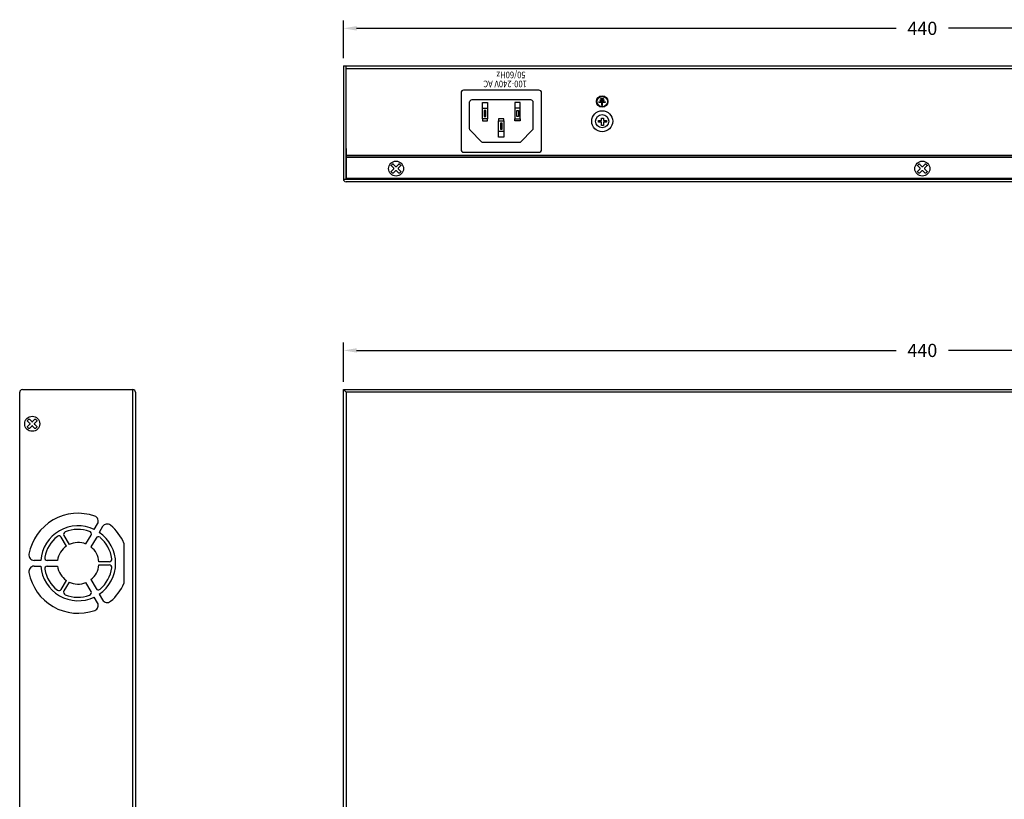
# Model space of a CAD drawing. Units: inches. Extents: x 7616 to 8319, y -4320 to -3728.
# Drawn here: x 7616 to 7990, y -4024 to -3728 of the extents above; entities that cross this region are included whole.
import ezdxf

# ---------------------------------------------------------------- set-up
doc = ezdxf.new("R2010")
doc.units = ezdxf.units.IN
doc.header["$LTSCALE"] = 1.21
doc.header["$MEASUREMENT"] = 0
doc.header["$PDMODE"] = 3
doc.header["$PDSIZE"] = 0.3125
doc.layers.get('0').update_dxf_attribs({"linetype": 'CONTINUOUS'})
doc.layers.get('Defpoints').update_dxf_attribs({"linetype": 'CONTINUOUS'})
doc.layers.add('摹荐', color=1, linetype='CONTINUOUS')
doc.styles.get("Standard").update_dxf_attribs({"font": 'txt', "width": 0.8})
doc.styles.add('徜体', font='simsun.ttc', dxfattribs={"width": 0.75})
doc.dimstyles.get("Standard").update_dxf_attribs({"dimtxt": 5, "dimasz": 5, "dimexe": 3, "dimexo": 3, "dimgap": 5, "dimtad": 0, "dimdec": 0, "dimzin": 4, "dimdsep": 46, "dimtxsty": 'Standard', "dimcen": 0.09, "dimadec": 0, "dimazin": 0, "dimtp": 0.0001, "dimtm": 0.0001, "dimtfac": 1, "dimtdec": 4, "dimtofl": 0, "dimtmove": 0, "dimatfit": 3, "dimfxl": 0, "dimtolj": 1, "dimtzin": 4, "dimarcsym": 0})

# ---------------------------------------------------------------- blocks, each defined once
blk = doc.blocks.new('*D11')
at = {"layer": 'Defpoints', "color": 0}
for p in [(8178.84, -3853.44), (7738.84, -3868.34), (8178.84, -3868.34)]:
    blk.add_point(p, dxfattribs=at)
at = {"layer": '摹荐', "color": 0, "lineweight": -2}
for p, q in [((7738.84, -3865.34), (7738.84, -3850.44)), ((7743.84, -3853.44), (7948.84, -3853.44)), ((8173.84, -3853.44), (7968.84, -3853.44)), ((8178.84, -3865.34), (8178.84, -3850.44))]:
    blk.add_line(p, q, dxfattribs=at)
at = {"layer": '摹荐', "color": 0}
for points in [[(7743.84, -3852.61), (7743.84, -3854.27), (7738.84, -3853.44)], [(8173.84, -3854.27), (8173.84, -3852.61), (8178.84, -3853.44)]]:
    blk.add_solid(points, dxfattribs=at)
at = {"layer": '摹荐', "color": 0, "insert": (7958.84, -3853.44), "char_height": 5, "attachment_point": 5}
blk.add_mtext('\\A1;440', dxfattribs=at)
blk = doc.blocks.new('*D15')
at = {"layer": 'Defpoints', "color": 0}
for p in [(8178.84, -3731.03), (7738.84, -3745.34), (8178.84, -3745.34)]:
    blk.add_point(p, dxfattribs=at)
at = {"layer": '摹荐', "color": 0, "lineweight": -2}
for p, q in [((7738.84, -3742.34), (7738.84, -3728.03)), ((8178.84, -3742.34), (8178.84, -3728.03)), ((7743.84, -3731.03), (7948.84, -3731.03)), ((8173.84, -3731.03), (7968.84, -3731.03))]:
    blk.add_line(p, q, dxfattribs=at)
at = {"layer": '摹荐', "color": 0}
for points in [[(7743.84, -3730.19), (7743.84, -3731.86), (7738.84, -3731.03)], [(8173.84, -3731.86), (8173.84, -3730.19), (8178.84, -3731.03)]]:
    blk.add_solid(points, dxfattribs=at)
at = {"layer": '摹荐', "color": 0, "insert": (7958.84, -3731.03), "char_height": 5, "attachment_point": 5}
blk.add_mtext('\\A1;440', dxfattribs=at)

msp = doc.modelspace()

# ---------------------------------------------------------------- hatches: boundary and pattern name
h = msp.add_hatch(color=256)
h.paths.add_polyline_path([(7834.99, -3758.85, 1), (7839.39, -3758.85, 1)])
h.paths.add_polyline_path([(7839.19, -3758.85, 1), (7835.19, -3758.85, 1)], flags=16)
h.paths.add_polyline_path([(7837.72, -3757.54), (7837.72, -3757.74), (7836.65, -3757.74), (7836.65, -3757.54)], flags=0)
h.paths.add_polyline_path([(7837.97, -3758.24), (7837.97, -3758.44), (7836.4, -3758.44), (7836.4, -3758.24)], flags=0)
h.paths.add_polyline_path([(7838.42, -3758.94), (7838.42, -3759.14), (7837.29, -3759.14), (7837.29, -3760.39), (7837.09, -3760.39), (7837.09, -3759.14), (7835.95, -3759.14), (7835.95, -3758.94)], flags=0)
msp.add_hatch(color=256).paths.add_polyline_path([(7837.72, -3757.54), (7836.65, -3757.54), (7836.65, -3757.74), (7837.72, -3757.74)])

# ---------------------------------------------------------------- linework, layer by layer
at = {"color": 7, "linetype": 'Continuous'}
for p, q in [((7738.84, -3745.34), (8178.84, -3745.34)), ((7738.84, -3745.34), (7738.84, -3788.34)), ((7739.84, -3746.34), (8177.84, -3746.34)), ((7739.84, -3756.64), (7739.84, -3746.34)), ((7739.94, -3788.34), (7739.94, -3745.34)), ((7739.84, -3756.64), (7739.94, -3756.64)), ((7739.84, -3776.64), (7739.94, -3776.64)), ((7739.84, -3776.64), (7739.84, -3788.34)), ((7739.94, -3779.34), (8177.74, -3779.34)), ((8177.74, -3780.14), (7739.94, -3780.14)), ((7738.84, -3788.34), (8178.84, -3788.34)), ((8177.84, -3789.34), (7739.84, -3789.34)), ((8177.74, -3788.14), (7739.94, -3788.14)), ((7616.84, -3868.34), (7658.84, -3868.34)), ((7658.84, -4189.24), (7658.84, -3868.34)), ((7738.84, -3868.34), (7739.84, -3869.34)), ((7738.84, -3868.34), (8178.84, -3868.34)), ((7738.84, -4189.24), (7738.84, -3868.34)), ((7615.84, -4189.24), (7615.84, -3869.34)), ((7659.84, -3869.34), (7659.84, -4189.24)), ((8177.84, -3869.34), (7739.84, -3869.34)), ((7739.84, -3869.34), (7739.84, -4189.24)), ((7644.19, -3921.48), (7645.44, -3919.31)), ((7647.35, -3920.41), (7646.09, -3922.58)), ((7633.58, -3927.82), (7631.62, -3924.43)), ((7632.66, -3923.83), (7634.62, -3927.22)), ((7640.99, -3927.01), (7642.94, -3923.64)), ((7644.84, -3924.74), (7642.9, -3928.11)), ((7655.44, -3926.71), (7655.44, -3941.97)), ((7623.83, -3933.24), (7621.32, -3933.24)), ((7621.32, -3935.44), (7623.83, -3935.44)), ((7630.21, -3933.24), (7626.32, -3933.24)), ((7626.32, -3935.44), (7630.21, -3935.44)), ((7649.83, -3933.74), (7645.91, -3933.74)), ((7645.91, -3934.94), (7649.83, -3934.94)), ((7631.62, -3944.25), (7633.58, -3940.86)), ((7634.62, -3941.46), (7632.66, -3944.85)), ((7642.94, -3945.03), (7640.99, -3941.66)), ((7642.9, -3940.56), (7644.84, -3943.93)), ((7645.44, -3949.36), (7644.19, -3947.19)), ((7646.09, -3946.09), (7647.35, -3948.26))]:
    msp.add_line(p, q, dxfattribs=at)
for p, q in [((7791.65, -3761.42), (7791.65, -3759.21)), ((7791.65, -3759.21), (7793.65, -3759.21)), ((7793.65, -3759.21), (7793.65, -3761.42)), ((7806.02, -3759.21), (7804.02, -3759.21)), ((7804.02, -3759.21), (7804.02, -3761.42)), ((7806.02, -3761.42), (7806.02, -3759.21)), ((7797.84, -3772.44), (7797.84, -3770.22)), ((7799.84, -3770.22), (7799.84, -3772.44)), ((7799.84, -3772.44), (7797.84, -3772.44))]:
    msp.add_line(p, q)
for points in [[(8177.74, -3779.34), (7739.94, -3779.34), (7739.94, -3746.34), (8177.74, -3746.34)], [(7791.65, -3761.42), (7793.65, -3761.42), (7793.65, -3765.42), (7791.65, -3765.42)], [(7792.35, -3762.32), (7792.35, -3764.52), (7792.95, -3764.52), (7792.95, -3762.32)], [(7806.02, -3761.42), (7804.02, -3761.42), (7804.02, -3765.42), (7806.02, -3765.42)], [(7805.32, -3762.32), (7805.32, -3764.52), (7804.72, -3764.52), (7804.72, -3762.32)], [(7799.84, -3770.22), (7797.84, -3770.22), (7797.84, -3766.22), (7799.84, -3766.22)], [(7799.14, -3769.32), (7799.14, -3767.12), (7798.54, -3767.12), (7798.54, -3769.32)]]:
    msp.add_lwpolyline(points, close=True)
msp.add_lwpolyline([(7813.14, -3754.54), (7784.54, -3754.54, 0.414214), (7783.54, -3755.54), (7783.54, -3777.14, 0.414214), (7784.54, -3778.14), (7813.14, -3778.14, 0.414214), (7814.14, -3777.14), (7814.14, -3755.54, 0.414214)], format="xyb", close=True)
at = {"linetype": 'ByBlock'}
msp.add_lwpolyline([(7787.79, -3758.14), (7809.89, -3758.14, -0.414214), (7810.89, -3759.14), (7810.89, -3769.24, -0.194958), (7810.74, -3769.58), (7806.18, -3774.29, -0.202873), (7805.82, -3774.44), (7791.85, -3774.44, -0.202873), (7791.49, -3774.29), (7786.93, -3769.58, -0.194958), (7786.79, -3769.24), (7786.79, -3759.14, -0.414214)], format="xyb", close=True, dxfattribs=at)
for points in [[(7835.95, -3758.94), (7838.42, -3758.94)], [(7835.95, -3759.14), (7835.95, -3758.94)], [(7835.95, -3759.14), (7837.09, -3759.14)], [(7836.4, -3758.24), (7837.97, -3758.24)], [(7836.4, -3758.44), (7836.4, -3758.24)], [(7836.4, -3758.44), (7837.97, -3758.44)], [(7836.65, -3757.54), (7837.72, -3757.54)], [(7836.65, -3757.74), (7836.65, -3757.54)], [(7836.65, -3757.74), (7837.72, -3757.74)], [(7837.09, -3760.39), (7837.09, -3759.14)], [(7837.29, -3760.39), (7837.29, -3759.14)], [(7837.29, -3759.14), (7838.42, -3759.14)], [(7837.72, -3757.74), (7837.72, -3757.54)], [(7837.97, -3758.44), (7837.97, -3758.24)], [(7838.42, -3759.14), (7838.42, -3758.94)], [(7837.09, -3760.39), (7837.29, -3760.39)], [(7791.65, -3765.42), (7791.65, -3766.22), (7793.65, -3766.22), (7793.65, -3765.42)], [(7799.84, -3766.22), (7799.84, -3765.42), (7797.84, -3765.42), (7797.84, -3766.22)], [(7806.02, -3765.42), (7806.02, -3766.22), (7804.02, -3766.22), (7804.02, -3765.42)], [(7836.97, -3766.75), (7835.8, -3766.75), (7835.8, -3766.11), (7836.97, -3766.11)], [(7836.97, -3766.11), (7836.97, -3765.12), (7837.62, -3765.12), (7837.62, -3766.11)], [(7837.62, -3766.75), (7837.62, -3767.95), (7836.97, -3767.95), (7836.97, -3766.75)], [(7837.62, -3766.11), (7838.88, -3766.11), (7838.88, -3766.75), (7837.62, -3766.75)]]:
    msp.add_lwpolyline(points)
at = {"color": 7, "linetype": 'Continuous'}
for points in [[(7760.57, -3785.65), (7760.14, -3786.07, -0.414214), (7759.86, -3786.07), (7758.98, -3785.19, 0.414214), (7758.69, -3785.19), (7757.81, -3786.07, -0.414214), (7757.53, -3786.07), (7757.1, -3785.65, -0.414214), (7757.1, -3785.36), (7757.99, -3784.48, 0.414214), (7757.99, -3784.2), (7757.1, -3783.31, -0.414214), (7757.1, -3783.03), (7757.53, -3782.61, -0.414214), (7757.81, -3782.61), (7758.69, -3783.49, 0.414214), (7758.98, -3783.49), (7759.86, -3782.61, -0.414214), (7760.14, -3782.61), (7760.57, -3783.03, -0.414214), (7760.57, -3783.31), (7759.68, -3784.2, 0.414214), (7759.68, -3784.48), (7760.57, -3785.36, -0.414214)], [(7960.57, -3785.65), (7960.14, -3786.07, -0.414214), (7959.86, -3786.07), (7958.98, -3785.19, 0.414214), (7958.69, -3785.19), (7957.81, -3786.07, -0.414214), (7957.53, -3786.07), (7957.1, -3785.65, -0.414214), (7957.1, -3785.36), (7957.99, -3784.48, 0.414214), (7957.99, -3784.2), (7957.1, -3783.31, -0.414214), (7957.1, -3783.03), (7957.53, -3782.61, -0.414214), (7957.81, -3782.61), (7958.69, -3783.49, 0.414214), (7958.98, -3783.49), (7959.86, -3782.61, -0.414214), (7960.14, -3782.61), (7960.57, -3783.03, -0.414214), (7960.57, -3783.31), (7959.68, -3784.2, 0.414214), (7959.68, -3784.48), (7960.57, -3785.36, -0.414214)], [(7622.32, -3882.65), (7621.89, -3883.07, -0.414214), (7621.61, -3883.07), (7620.73, -3882.19, 0.414214), (7620.44, -3882.19), (7619.56, -3883.07, -0.414214), (7619.28, -3883.07), (7618.85, -3882.65, -0.414214), (7618.85, -3882.36), (7619.74, -3881.48, 0.414214), (7619.74, -3881.2), (7618.85, -3880.31, -0.414214), (7618.85, -3880.03), (7619.28, -3879.61, -0.414214), (7619.56, -3879.61), (7620.44, -3880.49, 0.414214), (7620.73, -3880.49), (7621.61, -3879.61, -0.414214), (7621.89, -3879.61), (7622.32, -3880.03, -0.414214), (7622.32, -3880.31), (7621.43, -3881.2, 0.414214), (7621.43, -3881.48), (7622.32, -3882.36, -0.414214)]]:
    msp.add_lwpolyline(points, format="xyb", close=True, dxfattribs=at)
for centre, radius in [((7837.19, -3758.85), 2.2), ((7837.19, -3758.85), 2), ((7837.19, -3766.34), 4), ((7837.19, -3766.34), 2.5)]:
    msp.add_circle(centre, radius)
for centre in [(7758.84, -3784.34), (7958.84, -3784.34), (7620.59, -3881.34)]:
    msp.add_circle(centre, 2.85, dxfattribs=at)
for centre, radius, start, end in [((7739.84, -3788.34), 1, 180, 270), ((7616.84, -3869.34), 1, 90, 180), ((7658.84, -3869.34), 1, 0, 90), ((7638.04, -3934.34), 19, 70.5068, 169.4932), ((7643.71, -3918.31), 2, 330, 70.5068), ((7638.04, -3934.34), 14.25, 64.4272, 175.5728), ((7649.08, -3921.41), 2, 49.4932, 150), ((7638.04, -3934.34), 19, 23.6819, 49.4932), ((7638.04, -3934.34), 12.9, 127.727, 169.8358), ((7630.75, -3924.93), 1, 30, 127.727), ((7633.53, -3923.33), 1, 112.273, 210), ((7638.04, -3934.34), 12.9, 70.1642, 112.273), ((7642.07, -3923.14), 1, 330, 70.1642), ((7645.71, -3925.24), 1, 49.8357, 150), ((7638.04, -3934.34), 14.25, 304.4272, 55.5728), ((7638.04, -3934.34), 12.9, 7.727, 49.8357), ((7638.04, -3934.34), 7.9, 124.3558, 171.9961), ((7638.04, -3934.34), 7.9, 68.0039, 115.6442), ((7638.04, -3934.34), 7.9, 4.3558, 51.9961), ((7621.32, -3931.24), 2, 169.4932, 270), ((7626.32, -3932.24), 1, 169.8358, 270), ((7621.32, -3937.44), 2, 90, 190.5068), ((7638.04, -3934.34), 14.25, 184.4272, 295.5728), ((7626.32, -3936.44), 1, 90, 190.1642), ((7638.04, -3934.34), 7.9, 188.0039, 235.6442), ((7638.04, -3934.34), 7.9, 308.0039, 355.6442), ((7649.83, -3932.74), 1, 270, 7.727), ((7649.83, -3935.94), 1, 352.273, 90), ((7638.04, -3934.34), 19, 190.5068, 289.4932), ((7638.04, -3934.34), 12.9, 190.1642, 232.273), ((7638.04, -3934.34), 12.9, 310.1643, 352.273), ((7638.04, -3934.34), 7.9, 244.3558, 291.9961), ((7638.04, -3934.34), 19, 310.5068, 336.3181), ((7630.75, -3943.75), 1, 232.273, 330), ((7633.53, -3945.35), 1, 150, 247.727), ((7638.04, -3934.34), 12.9, 247.727, 289.8358), ((7642.07, -3945.53), 1, 289.8358, 30), ((7645.71, -3943.43), 1, 210, 310.1643), ((7643.71, -3950.36), 2, 289.4932, 30), ((7649.08, -3947.26), 2, 210, 310.5068)]:
    msp.add_arc(centre, radius, start, end, dxfattribs=at)

# ---------------------------------------------------------------- texts
at = {"color": 0, "char_height": 2.5, "width": 35.4516, "attachment_point": 1, "rotation": 180, "style": '徜体'}
for s, insert in [('\\A1; {\\W0.85; \\T1.2; 50/60Hz}', (7810.14, -3749.98)), ('{\\W0.85;\\T1.2;100-240V AC}', (7808.57, -3753.41))]:
    msp.add_mtext(s, dxfattribs=dict(at, insert=insert))

# ---------------------------------------------------------------- dimensions: what is measured, and where the dimension line sits
at = {"layer": '摹荐'}
for base, p1, p2, picture, middle in [((8178.84, -3731.03), (7738.84, -3745.34), (8178.84, -3745.34), '*D15', (7958.84, -3731.03)), ((8178.84, -3853.44), (7738.84, -3868.34), (8178.84, -3868.34), '*D11', (7958.84, -3853.44))]:
    dim = msp.add_linear_dim(base=base, p1=p1, p2=p2, dimstyle='Standard', dxfattribs=at)
    dim.commit()
    dim.dimension.update_dxf_attribs({"geometry": picture, "text_midpoint": middle})

doc.saveas('drawing.dxf')
